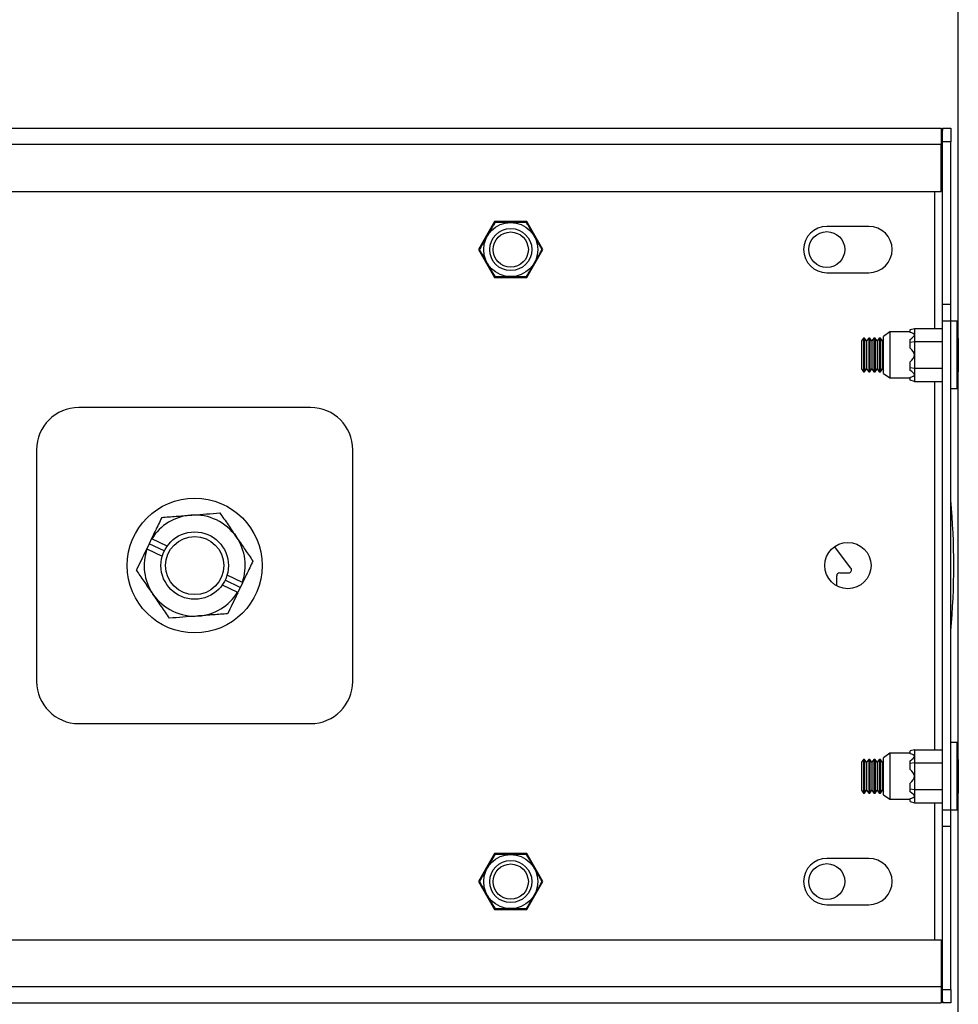
# Model space of a CAD drawing. Extents: x 5 to 292, y 5 to 205.
# Drawn here: x 126 to 154, y 136 to 166 of the extents above; entities that cross this region are included whole.
import ezdxf

# ---------------------------------------------------------------- set-up
doc = ezdxf.new("R2010")
doc.units = 0
doc.layers.get('0').update_dxf_attribs({"linetype": 'CONTINUOUS'})

msp = doc.modelspace()

# ---------------------------------------------------------------- linework, layer by layer
at = {"color": 7, "linetype": 'CONTINUOUS'}
for p, q in [((153.9952, 119.3084), (153.9952, 176.0584)), ((109.2014, 162.2834), (153.4889, 162.2834)), ((153.4889, 162.2834), (153.4889, 161.8084)), ((153.5264, 162.2834), (153.7764, 162.2834)), ((153.5264, 161.8815), (153.5264, 162.2834)), ((153.7764, 162.2834), (153.7764, 161.8815)), ((153.7764, 161.8815), (153.5264, 161.8815)), ((153.5264, 157.0512), (153.5264, 161.8815)), ((153.7764, 157.0512), (153.7764, 161.8815)), ((109.2014, 161.8084), (153.4889, 161.8084)), ((153.4889, 160.4084), (153.4889, 161.8084)), ((109.2014, 160.4084), (153.4889, 160.4084)), ((153.3014, 156.3443), (153.3014, 160.4084)), ((140.2421, 159.5116), (139.764, 158.6834)), ((141.1983, 159.5116), (140.2421, 159.5116)), ((141.6764, 158.6834), (141.1983, 159.5116)), ((151.3452, 159.3709), (150.0952, 159.3709)), ((139.764, 158.6834), (140.2421, 157.8553)), ((141.1983, 157.8553), (141.6764, 158.6834)), ((140.2421, 157.8553), (141.1983, 157.8553)), ((150.0952, 157.9959), (151.3452, 157.9959)), ((153.7764, 157.0512), (153.5264, 157.0512)), ((153.5264, 156.5609), (153.5264, 157.0512)), ((153.7764, 156.5609), (153.7764, 157.0512)), ((152.5664, 156.3084), (152.6914, 156.3443)), ((152.5664, 156.2227), (152.5664, 156.3084)), ((152.6914, 156.3443), (152.6914, 156.1479)), ((152.6914, 156.3443), (153.5264, 156.3443)), ((153.7764, 156.5609), (153.5264, 156.5609)), ((153.5264, 142.056), (153.5264, 156.5609)), ((153.7764, 142.056), (153.7764, 156.5609)), ((153.9602, 156.5584), (153.7764, 156.5584)), ((153.9602, 154.5584), (153.9602, 156.5584)), ((151.1806, 156.0584), (151.1202, 155.9721)), ((151.216, 156.0584), (151.1806, 156.0584)), ((151.1806, 156.0584), (151.1806, 155.0584)), ((151.2764, 155.9721), (151.216, 156.0584)), ((151.216, 156.0584), (151.216, 155.0584)), ((151.3369, 156.0584), (151.2764, 155.9721)), ((151.3723, 156.0584), (151.3369, 156.0584)), ((151.3369, 156.0584), (151.3369, 155.0584)), ((151.4327, 155.9721), (151.3723, 156.0584)), ((151.3723, 156.0584), (151.3723, 155.0584)), ((151.4931, 156.0584), (151.4327, 155.9721)), ((151.5285, 156.0584), (151.4931, 156.0584)), ((151.4931, 156.0584), (151.4931, 155.0584)), ((151.5889, 155.9721), (151.5285, 156.0584)), ((151.5285, 156.0584), (151.5285, 155.0584)), ((151.6494, 156.0584), (151.5889, 155.9721)), ((151.6848, 156.0584), (151.6494, 156.0584)), ((151.6494, 156.0584), (151.6494, 155.0584)), ((151.7452, 155.9721), (151.6848, 156.0584)), ((151.6848, 156.0584), (151.6848, 155.0584)), ((151.7789, 156.0203), (151.7452, 155.9721)), ((151.9664, 156.2391), (151.7789, 156.1078)), ((151.7789, 155.0091), (151.7789, 156.1078)), ((152.5664, 156.2391), (151.9664, 156.2391)), ((151.9664, 156.2391), (151.9664, 154.8778)), ((152.5664, 155.9334), (152.5664, 156.0191)), ((152.6914, 156.1479), (152.6914, 155.9514)), ((153.9931, 156.0584), (153.9602, 156.0114)), ((153.9952, 156.0584), (153.9931, 156.0584)), ((153.9931, 156.0584), (153.9931, 155.0584)), ((151.1202, 155.9721), (151.1202, 155.1447)), ((151.2764, 155.9721), (151.2764, 155.1447)), ((151.4327, 155.9721), (151.4327, 155.1447)), ((151.5889, 155.9721), (151.5889, 155.1447)), ((151.7452, 155.9721), (151.7452, 155.1447)), ((152.5664, 155.9334), (152.6914, 155.9514)), ((152.5664, 155.762), (152.5664, 155.9334)), ((152.6914, 155.9514), (152.6914, 155.5584)), ((152.6914, 155.9514), (153.5264, 155.9514)), ((152.6914, 155.5584), (152.6914, 155.1655)), ((151.1202, 155.1447), (151.1806, 155.0584)), ((151.216, 155.0584), (151.2764, 155.1447)), ((151.2764, 155.1447), (151.3369, 155.0584)), ((151.3723, 155.0584), (151.4327, 155.1447)), ((151.4327, 155.1447), (151.4931, 155.0584)), ((151.5285, 155.0584), (151.5889, 155.1447)), ((151.5889, 155.1447), (151.6494, 155.0584)), ((151.6848, 155.0584), (151.7452, 155.1447)), ((151.7452, 155.1447), (151.7789, 155.0965)), ((152.5664, 155.1835), (152.5664, 155.3548)), ((152.5664, 155.1835), (152.6914, 155.1655)), ((152.5664, 155.0978), (152.5664, 155.1835)), ((152.6914, 155.1655), (153.5264, 155.1655)), ((152.6914, 155.1655), (152.6914, 154.969)), ((151.1806, 155.0584), (151.216, 155.0584)), ((151.3369, 155.0584), (151.3723, 155.0584)), ((151.4931, 155.0584), (151.5285, 155.0584)), ((151.6494, 155.0584), (151.6848, 155.0584)), ((151.7789, 155.0091), (151.9664, 154.8778)), ((151.9664, 154.8778), (152.5664, 154.8778)), ((152.5664, 154.8085), (152.5664, 154.8942)), ((152.6914, 154.969), (152.6914, 154.7725)), ((153.9602, 155.1055), (153.9931, 155.0584)), ((153.9931, 155.0584), (153.9952, 155.0584)), ((152.6914, 154.7725), (152.5664, 154.8085)), ((152.6914, 154.7725), (153.5264, 154.7725)), ((153.3014, 143.8443), (153.3014, 154.7725)), ((153.7764, 154.5584), (153.9602, 154.5584)), ((134.7827, 153.9959), (127.9077, 153.9959)), ((126.6577, 152.7459), (126.6577, 145.8709)), ((136.0327, 145.8709), (136.0327, 152.7459)), ((129.9931, 149.958), (129.9217, 149.8094)), ((130.0645, 150.1066), (129.9931, 149.958)), ((130.4438, 149.7415), (129.9931, 149.958)), ((130.5267, 149.8829), (130.0719, 150.1014)), ((150.8122, 149.233), (150.3235, 149.8699)), ((129.9304, 149.8069), (130.3852, 149.5884)), ((132.7599, 148.81), (132.3052, 149.0284)), ((150.3889, 148.706), (150.3889, 149.0048)), ((150.4764, 149.0923), (150.7428, 149.0923)), ((132.1637, 148.734), (132.6185, 148.5155)), ((132.6973, 148.6589), (132.2466, 148.8754)), ((132.7687, 148.8075), (132.6973, 148.6589)), ((132.6973, 148.6589), (132.6259, 148.5103)), ((127.9077, 144.6209), (134.7827, 144.6209)), ((153.9602, 144.0584), (153.7764, 144.0584)), ((153.9602, 143.5584), (153.9602, 144.0584)), ((151.9664, 143.7391), (151.7789, 143.6078)), ((152.5664, 143.7391), (151.9664, 143.7391)), ((151.9664, 143.7391), (151.9664, 143.3987)), ((152.6914, 143.8443), (152.5664, 143.8084)), ((152.5664, 143.7227), (152.5664, 143.8084)), ((152.6914, 143.8443), (153.5264, 143.8443)), ((152.6914, 143.8443), (152.6914, 143.6479)), ((151.1806, 143.5584), (151.1202, 143.4721)), ((151.1202, 143.4721), (151.1202, 142.6447)), ((151.216, 143.5584), (151.1806, 143.5584)), ((151.1806, 143.5584), (151.1806, 142.5584)), ((151.2764, 143.4721), (151.216, 143.5584)), ((151.216, 143.5584), (151.216, 142.5584)), ((151.3369, 143.5584), (151.2764, 143.4721)), ((151.2764, 143.4721), (151.2764, 142.6447)), ((151.3723, 143.5584), (151.3369, 143.5584)), ((151.3369, 143.5584), (151.3369, 142.5584)), ((151.4327, 143.4721), (151.3723, 143.5584)), ((151.3723, 143.5584), (151.3723, 142.5584)), ((151.4931, 143.5584), (151.4327, 143.4721)), ((151.4327, 143.4721), (151.4327, 142.6447)), ((151.5285, 143.5584), (151.4931, 143.5584)), ((151.4931, 143.5584), (151.4931, 142.5584)), ((151.5889, 143.4721), (151.5285, 143.5584)), ((151.5285, 143.5584), (151.5285, 142.5584)), ((151.6494, 143.5584), (151.5889, 143.4721)), ((151.5889, 143.4721), (151.5889, 142.6447)), ((151.6848, 143.5584), (151.6494, 143.5584)), ((151.6494, 143.5584), (151.6494, 142.5584)), ((151.7452, 143.4721), (151.6848, 143.5584)), ((151.6848, 143.5584), (151.6848, 142.5584)), ((151.7789, 143.5203), (151.7452, 143.4721)), ((151.7452, 143.4721), (151.7452, 142.6447)), ((151.7789, 143.3331), (151.7789, 143.6078)), ((152.5664, 143.4334), (152.5664, 143.5191)), ((152.6914, 143.4514), (152.5664, 143.4334)), ((152.5664, 143.262), (152.5664, 143.4334)), ((152.6914, 143.6479), (152.6914, 143.4514)), ((152.6914, 143.4514), (152.6914, 143.0584)), ((152.6914, 143.4514), (153.5264, 143.4514)), ((153.9931, 143.5584), (153.9602, 143.5114)), ((153.9602, 142.0584), (153.9602, 143.5584)), ((153.9952, 143.5584), (153.9931, 143.5584)), ((153.9931, 143.5584), (153.9931, 142.5584)), ((151.7789, 142.5091), (151.7789, 143.3331)), ((151.9664, 143.3987), (151.9664, 142.3778)), ((152.5664, 142.6835), (152.5664, 142.8548)), ((152.6914, 143.0584), (152.6914, 142.6655)), ((151.1202, 142.6447), (151.1806, 142.5584)), ((151.1806, 142.5584), (151.216, 142.5584)), ((151.216, 142.5584), (151.2764, 142.6447)), ((151.2764, 142.6447), (151.3369, 142.5584)), ((151.3369, 142.5584), (151.3723, 142.5584)), ((151.3723, 142.5584), (151.4327, 142.6447)), ((151.4327, 142.6447), (151.4931, 142.5584)), ((151.4931, 142.5584), (151.5285, 142.5584)), ((151.5285, 142.5584), (151.5889, 142.6447)), ((151.5889, 142.6447), (151.6494, 142.5584)), ((151.6494, 142.5584), (151.6848, 142.5584)), ((151.6848, 142.5584), (151.7452, 142.6447)), ((151.7452, 142.6447), (151.7789, 142.5965)), ((152.5664, 142.6835), (152.6914, 142.6655)), ((152.5664, 142.5978), (152.5664, 142.6835)), ((152.6914, 142.6655), (153.5264, 142.6655)), ((152.6914, 142.6655), (152.6914, 142.469)), ((153.9602, 142.6055), (153.9931, 142.5584)), ((153.9931, 142.5584), (153.9952, 142.5584)), ((151.7789, 142.5091), (151.9664, 142.3778)), ((151.9664, 142.3778), (152.5664, 142.3778)), ((152.5664, 142.3085), (152.5664, 142.3942)), ((152.5664, 142.3085), (152.6914, 142.2725)), ((152.6914, 142.469), (152.6914, 142.2725)), ((152.6914, 142.2725), (153.5264, 142.2725)), ((153.3014, 138.2084), (153.3014, 142.2725)), ((153.7764, 142.056), (153.5264, 142.056)), ((153.5264, 141.5657), (153.5264, 142.056)), ((153.7764, 142.0584), (153.9602, 142.0584)), ((153.7764, 141.5657), (153.7764, 142.056)), ((153.7764, 141.5657), (153.5264, 141.5657)), ((153.5264, 136.7354), (153.5264, 141.5657)), ((153.7764, 136.7354), (153.7764, 141.5657)), ((140.2421, 140.7616), (139.764, 139.9334)), ((141.1983, 140.7616), (140.2421, 140.7616)), ((141.6764, 139.9334), (141.1983, 140.7616)), ((151.3452, 140.6209), (150.0952, 140.6209)), ((139.764, 139.9334), (140.2421, 139.1053)), ((141.1983, 139.1053), (141.6764, 139.9334)), ((140.2421, 139.1053), (141.1983, 139.1053)), ((150.0952, 139.2459), (151.3452, 139.2459)), ((109.2014, 138.2084), (153.4889, 138.2084)), ((153.4889, 138.2084), (153.4889, 136.8084)), ((153.4889, 136.8084), (109.2014, 136.8084)), ((153.4889, 136.8084), (153.4889, 136.3334)), ((153.5264, 136.7354), (153.7764, 136.7354)), ((153.5264, 136.3334), (153.5264, 136.7354)), ((153.7764, 136.7354), (153.7764, 136.3334)), ((109.2014, 136.3334), (153.4889, 136.3334)), ((153.7764, 136.3334), (153.5264, 136.3334))]:
    msp.add_line(p, q, dxfattribs=at)
for centre, radius in [((140.7202, 158.6834), 0.8024), ((140.7202, 158.6834), 0.625), ((140.7202, 158.6834), 0.5215), ((150.0952, 158.6834), 0.5313), ((131.3452, 149.3084), 2), ((131.3452, 149.3084), 1), ((131.3452, 149.3084), 0.8623), ((150.7202, 149.3084), 0.6875), ((140.7202, 139.9334), 0.8024), ((140.7202, 139.9334), 0.625), ((140.7202, 139.9334), 0.5215), ((150.0952, 139.9334), 0.5313)]:
    msp.add_circle(centre, radius, dxfattribs=at)
for centre, radius, start, end in [((150.0952, 158.6834), 0.6875, 90, 270), ((151.3452, 158.6834), 0.6875, 270, 90), ((127.9077, 152.7459), 1.25, 90, 180), ((134.7827, 152.7459), 1.25, 0, 90), ((131.3452, 149.3084), 22.5149, 355.05966, 4.94034), ((131.3452, 149.3084), 1.5, 94.3397, 148.08814), ((131.3452, 149.3084), 1.5, 34.3397, 94.3397), ((131.3452, 149.3084), 1.5, 340.59125, 34.3397), ((131.3452, 149.3084), 1.5, 160.59125, 214.3397), ((150.4764, 149.0048), 0.0875, 90, 180), ((150.7428, 149.1798), 0.0875, 270, 37.5), ((131.3452, 149.3084), 1.5, 214.3397, 274.3397), ((131.3452, 149.3084), 1.5, 274.3397, 328.08814), ((127.9077, 145.8709), 1.25, 180, 270), ((134.7827, 145.8709), 1.25, 270, 0), ((150.0952, 139.9334), 0.6875, 90, 270), ((151.3452, 139.9334), 0.6875, 270, 90)]:
    msp.add_arc(centre, radius, start, end, dxfattribs=at)
for centre, major_axis, ratio, start_param, end_param in [((149.9616, 155.5584), (2.7289, 0.5981), 0.1190308, 6.2571024, 6.560892), ((149.9616, 155.5584), (2.7289, 0.5981), 0.1190308, 5.9533129, 6.2571024), ((149.9616, 155.5584), (2.7298, 0), 0.249328, 0, 0.3037896), ((149.9616, 155.5584), (2.7298, 0), 0.249328, 5.9793957, 6.2831853), ((149.9616, 155.5584), (2.7289, -0.5981), 0.1190308, 0.0260829, 0.3298724), ((149.9616, 155.5584), (2.7289, -0.5981), 0.1190308, 6.0054786, 6.3092682), ((132.2301, 151.1503), (1.2336, 2.5677), 0.69673, 2.2847706, 2.2916068), ((130.4603, 147.4665), (1.2336, 2.5677), 0.69673, 0.8499858, 0.856822), ((132.2301, 151.1503), (1.2336, 2.5677), 0.69673, 3.9915785, 3.9984147), ((130.4603, 147.4665), (1.2336, 2.5677), 0.69673, 5.4263633, 5.4331995), ((149.9616, 143.0584), (2.7289, 0.5981), 0.1190308, 6.2571024, 6.560892), ((149.9616, 143.0584), (2.7289, 0.5981), 0.1190308, 5.9533129, 6.2571024), ((149.9616, 143.0584), (2.7298, 0), 0.249328, 0, 0.3037896), ((149.9616, 143.0584), (2.7298, 0), 0.249328, 5.9793957, 6.2831853), ((149.9616, 143.0584), (2.7289, -0.5981), 0.1190308, 0.0260829, 0.3298724), ((149.9616, 143.0584), (2.7289, -0.5981), 0.1190308, 6.0054786, 6.3092682)]:
    msp.add_ellipse(centre, major_axis=major_axis, ratio=ratio, start_param=start_param, end_param=end_param, dxfattribs=at)
for points, knots in [([(153.5264, 162.2709), (153.5245, 162.244), (153.5207, 162.1894), (153.505, 162.1323), (153.4901, 162.1022), (153.4889, 162.0998)], [0, 0, 0, 0, 0.4719153, 0.9573878, 1, 1, 1, 1]), ([(140.2565, 159.4866), (140.256, 159.4857), (140.2552, 159.4843), (140.2504, 159.476), (140.2439, 159.4648), (140.2349, 159.4491), (140.2237, 159.4298), (140.2114, 159.4083), (140.1937, 159.3778), (140.1733, 159.3424), (140.1549, 159.3106), (140.1343, 159.2749), (140.1116, 159.2356), (140.0871, 159.1932), (140.0668, 159.158), (140.0461, 159.1221), (140.0241, 159.084), (140.0011, 159.0441), (139.977, 159.0024), (139.9529, 158.9607), (139.9311, 158.9229), (139.9116, 158.8891), (139.8944, 158.8594), (139.8778, 158.8306), (139.8587, 158.7976), (139.8422, 158.769), (139.8285, 158.7452), (139.8193, 158.7292), (139.8113, 158.7154), (139.8046, 158.7038), (139.7992, 158.6944), (139.7955, 158.688), (139.7932, 158.6841), (139.793, 158.6837), (139.7928, 158.6834)], [0, 0, 0, 0, 0.0447253, 0.0674411, 0.090624, 0.1352456, 0.157915, 0.1809176, 0.2248617, 0.2697462, 0.2954414, 0.3212732, 0.3738078, 0.4047706, 0.4358998, 0.4675206, 0.4992999, 0.535554, 0.5720461, 0.6093256, 0.6468994, 0.6754705, 0.7042044, 0.7335003, 0.7630161, 0.8102843, 0.834489, 0.8588775, 0.8824656, 0.9062522, 0.9307069, 0.9554099, 0.9776066, 1, 1, 1, 1]), ([(141.1839, 159.4866), (141.1828, 159.4866), (141.1813, 159.4866), (141.1716, 159.4866), (141.1587, 159.4866), (141.1407, 159.4866), (141.1184, 159.4866), (141.0936, 159.4866), (141.0582, 159.4866), (141.0174, 159.4866), (140.9807, 159.4866), (140.9395, 159.4866), (140.8941, 159.4866), (140.8451, 159.4866), (140.8044, 159.4866), (140.763, 159.4866), (140.7191, 159.4866), (140.673, 159.4866), (140.6248, 159.4866), (140.5767, 159.4866), (140.533, 159.4866), (140.494, 159.4866), (140.4597, 159.4866), (140.4264, 159.4866), (140.3883, 159.4866), (140.3553, 159.4866), (140.3279, 159.4866), (140.3094, 159.4866), (140.2934, 159.4866), (140.28, 159.4866), (140.2692, 159.4866), (140.2618, 159.4866), (140.2573, 159.4866), (140.2568, 159.4866), (140.2565, 159.4866)], [0, 0, 0, 0, 0.0447253, 0.0674411, 0.090624, 0.1352456, 0.157915, 0.1809176, 0.2248617, 0.2697462, 0.2954414, 0.3212732, 0.3738078, 0.4047706, 0.4358998, 0.4675206, 0.4992999, 0.535554, 0.5720461, 0.6093256, 0.6468994, 0.6754705, 0.7042044, 0.7335003, 0.7630161, 0.8102843, 0.834489, 0.8588775, 0.8824656, 0.9062522, 0.9307069, 0.9554099, 0.9776066, 1, 1, 1, 1]), ([(141.6476, 158.6834), (141.6473, 158.6838), (141.6469, 158.6846), (141.6428, 158.6918), (141.635, 158.7052), (141.6224, 158.727), (141.6058, 158.7557), (141.5851, 158.7916), (141.5604, 158.8344), (141.5363, 158.8761), (141.515, 158.9131), (141.4972, 158.9439), (141.4789, 158.9756), (141.4591, 159.0098), (141.438, 159.0464), (141.4155, 159.0853), (141.3927, 159.1248), (141.3697, 159.1647), (141.3467, 159.2045), (141.3254, 159.2414), (141.306, 159.2751), (141.2884, 159.3055), (141.2713, 159.3351), (141.2519, 159.3688), (141.235, 159.3979), (141.221, 159.4222), (141.2116, 159.4386), (141.2034, 159.4528), (141.1964, 159.4648), (141.1908, 159.4745), (141.1868, 159.4814), (141.1843, 159.4858), (141.184, 159.4863), (141.1839, 159.4866)], [0, 0, 0, 0, 0.0290265, 0.058498, 0.0979644, 0.1384622, 0.1802554, 0.2230054, 0.2703506, 0.3186794, 0.3467844, 0.3750372, 0.4037161, 0.4325272, 0.4661374, 0.4999385, 0.534626, 0.5695215, 0.6050998, 0.6409309, 0.6699794, 0.6991957, 0.7289918, 0.7590151, 0.8065385, 0.8308716, 0.8553891, 0.8791049, 0.9030204, 0.9276098, 0.95245, 0.9761059, 1, 1, 1, 1]), ([(139.7928, 158.6834), (139.7931, 158.683), (139.7935, 158.6822), (139.7976, 158.6751), (139.8054, 158.6617), (139.818, 158.6398), (139.8346, 158.6111), (139.8553, 158.5752), (139.88, 158.5325), (139.9041, 158.4908), (139.9254, 158.4538), (139.9432, 158.423), (139.9615, 158.3912), (139.9813, 158.357), (140.0024, 158.3205), (140.0249, 158.2815), (140.0476, 158.2421), (140.0707, 158.2022), (140.0937, 158.1623), (140.115, 158.1254), (140.1344, 158.0918), (140.152, 158.0613), (140.169, 158.0318), (140.1885, 157.9981), (140.2053, 157.9689), (140.2193, 157.9447), (140.2288, 157.9283), (140.237, 157.9141), (140.2439, 157.9021), (140.2496, 157.8923), (140.2536, 157.8854), (140.256, 157.8811), (140.2564, 157.8806), (140.2565, 157.8803)], [0, 0, 0, 0, 0.0290265, 0.058498, 0.0979644, 0.1384622, 0.1802554, 0.2230054, 0.2703506, 0.3186794, 0.3467844, 0.3750372, 0.4037161, 0.4325272, 0.4661374, 0.4999385, 0.534626, 0.5695215, 0.6050998, 0.6409309, 0.6699794, 0.6991957, 0.7289918, 0.7590151, 0.8065385, 0.8308716, 0.8553891, 0.8791049, 0.9030204, 0.9276098, 0.95245, 0.9761059, 1, 1, 1, 1]), ([(141.1839, 157.8803), (141.1844, 157.8812), (141.1852, 157.8826), (141.19, 157.8909), (141.1964, 157.9021), (141.2055, 157.9177), (141.2166, 157.937), (141.229, 157.9585), (141.2467, 157.9891), (141.2671, 158.0245), (141.2855, 158.0563), (141.3061, 158.092), (141.3288, 158.1313), (141.3532, 158.1737), (141.3736, 158.2089), (141.3943, 158.2448), (141.4163, 158.2828), (141.4393, 158.3227), (141.4634, 158.3645), (141.4875, 158.4061), (141.5093, 158.444), (141.5288, 158.4777), (141.546, 158.5075), (141.5626, 158.5363), (141.5817, 158.5693), (141.5982, 158.5979), (141.6119, 158.6216), (141.6211, 158.6376), (141.6291, 158.6515), (141.6358, 158.6631), (141.6412, 158.6724), (141.6449, 158.6789), (141.6472, 158.6827), (141.6474, 158.6832), (141.6476, 158.6834)], [0, 0, 0, 0, 0.0447253, 0.0674411, 0.090624, 0.1352456, 0.157915, 0.1809176, 0.2248617, 0.2697462, 0.2954414, 0.3212732, 0.3738078, 0.4047706, 0.4358998, 0.4675206, 0.4992999, 0.535554, 0.5720461, 0.6093256, 0.6468994, 0.6754705, 0.7042044, 0.7335003, 0.7630161, 0.8102843, 0.834489, 0.8588775, 0.8824656, 0.9062522, 0.9307069, 0.9554099, 0.9776066, 1, 1, 1, 1]), ([(140.2565, 157.8803), (140.2575, 157.8803), (140.2591, 157.8803), (140.2688, 157.8803), (140.2816, 157.8803), (140.2997, 157.8803), (140.322, 157.8803), (140.3468, 157.8803), (140.3821, 157.8803), (140.423, 157.8803), (140.4597, 157.8803), (140.5009, 157.8803), (140.5463, 157.8803), (140.5953, 157.8803), (140.6359, 157.8803), (140.6774, 157.8803), (140.7213, 157.8803), (140.7674, 157.8803), (140.8156, 157.8803), (140.8637, 157.8803), (140.9074, 157.8803), (140.9463, 157.8803), (140.9807, 157.8803), (141.014, 157.8803), (141.0521, 157.8803), (141.0851, 157.8803), (141.1125, 157.8803), (141.131, 157.8803), (141.147, 157.8803), (141.1604, 157.8803), (141.1712, 157.8803), (141.1786, 157.8803), (141.1831, 157.8803), (141.1836, 157.8803), (141.1839, 157.8803)], [0, 0, 0, 0, 0.0447253, 0.0674411, 0.090624, 0.1352456, 0.157915, 0.1809176, 0.2248617, 0.2697462, 0.2954414, 0.3212732, 0.3738078, 0.4047706, 0.4358998, 0.4675206, 0.4992999, 0.535554, 0.5720461, 0.6093256, 0.6468994, 0.6754705, 0.7042044, 0.7335003, 0.7630161, 0.8102843, 0.834489, 0.8588775, 0.8824656, 0.9062522, 0.9307069, 0.9554099, 0.9776066, 1, 1, 1, 1]), ([(130.3681, 150.7386), (130.3367, 150.673), (130.2722, 150.5388), (130.1727, 150.3318), (130.1045, 150.1897), (130.0702, 150.1184)], [0, 0, 0, 0, 0.3225377, 0.6602748, 1, 1, 1, 1]), ([(130.3681, 150.7386), (130.5084, 150.7492), (130.7914, 150.7707), (131.0841, 150.7929), (131.2317, 150.8041)], [0, 0, 0, 0, 0.495458, 1, 1, 1, 1]), ([(131.2317, 150.8041), (131.2522, 150.8057), (131.4072, 150.8174), (131.6994, 150.8396), (131.9625, 150.8596), (132.0952, 150.8697)], [0, 0, 0, 0, 0.0700986, 0.5307888, 1, 1, 1, 1]), ([(132.0952, 150.8697), (132.1746, 150.7535), (132.3347, 150.5191), (132.5002, 150.2768), (132.5838, 150.1546)], [0, 0, 0, 0, 0.49545796, 1, 1, 1, 1]), ([(132.5838, 150.1546), (132.5953, 150.1376), (132.683, 150.0093), (132.8484, 149.7673), (132.9972, 149.5494), (133.0723, 149.4395)], [0, 0, 0, 0, 0.0700986, 0.5307888, 1, 1, 1, 1]), ([(129.916, 149.7975), (129.9077, 149.7802), (129.8533, 149.667), (129.7529, 149.458), (129.6632, 149.2712), (129.6181, 149.1774)], [0, 0, 0, 0, 0.08253, 0.5389696, 1, 1, 1, 1]), ([(133.0723, 149.4395), (133.0408, 149.3739), (132.9763, 149.2397), (132.8769, 149.0327), (132.8086, 148.8906), (132.7743, 148.8193)], [0, 0, 0, 0, 0.3225377, 0.6602748, 1, 1, 1, 1]), ([(130.1066, 148.4623), (130.095, 148.4792), (130.0074, 148.6076), (129.842, 148.8496), (129.6932, 149.0674), (129.6181, 149.1774)], [0, 0, 0, 0, 0.0700986, 0.5307888, 1, 1, 1, 1]), ([(130.5952, 147.7472), (130.5158, 147.8633), (130.3557, 148.0977), (130.1901, 148.34), (130.1066, 148.4623)], [0, 0, 0, 0, 0.495458, 1, 1, 1, 1]), ([(132.6202, 148.4984), (132.6118, 148.4811), (132.5575, 148.3679), (132.4571, 148.1589), (132.3673, 147.9721), (132.3222, 147.8783)], [0, 0, 0, 0, 0.08252995, 0.53896956, 1, 1, 1, 1]), ([(131.4587, 147.8127), (131.4382, 147.8112), (131.2832, 147.7994), (130.991, 147.7772), (130.7279, 147.7573), (130.5952, 147.7472)], [0, 0, 0, 0, 0.0700986, 0.5307888, 1, 1, 1, 1]), ([(132.3222, 147.8783), (132.182, 147.8676), (131.8989, 147.8461), (131.6063, 147.8239), (131.4587, 147.8127)], [0, 0, 0, 0, 0.49545796, 1, 1, 1, 1]), ([(140.2565, 140.7366), (140.2563, 140.7362), (140.2558, 140.7354), (140.2517, 140.7282), (140.244, 140.7148), (140.2313, 140.6929), (140.2148, 140.6643), (140.194, 140.6283), (140.1694, 140.5856), (140.1453, 140.5439), (140.1239, 140.5069), (140.1061, 140.4761), (140.0878, 140.4444), (140.0681, 140.4102), (140.047, 140.3736), (140.0245, 140.3347), (140.0017, 140.2952), (139.9786, 140.2553), (139.9556, 140.2154), (139.9343, 140.1785), (139.9149, 140.1449), (139.8973, 140.1144), (139.8803, 140.0849), (139.8608, 140.0512), (139.844, 140.0221), (139.83, 139.9978), (139.8205, 139.9814), (139.8123, 139.9672), (139.8054, 139.9552), (139.7998, 139.9455), (139.7958, 139.9385), (139.7933, 139.9342), (139.793, 139.9337), (139.7928, 139.9334)], [0, 0, 0, 0, 0.0290265, 0.058498, 0.0979644, 0.1384622, 0.1802554, 0.2230054, 0.2703506, 0.3186794, 0.3467844, 0.3750372, 0.4037161, 0.4325272, 0.4661374, 0.4999385, 0.534626, 0.5695215, 0.6050998, 0.6409309, 0.6699794, 0.6991957, 0.7289918, 0.7590151, 0.8065385, 0.8308716, 0.8553891, 0.8791049, 0.9030204, 0.9276098, 0.95245, 0.9761059, 1, 1, 1, 1]), ([(141.1839, 140.7366), (141.1828, 140.7366), (141.1813, 140.7366), (141.1716, 140.7366), (141.1587, 140.7366), (141.1407, 140.7366), (141.1184, 140.7366), (141.0936, 140.7366), (141.0582, 140.7366), (141.0174, 140.7366), (140.9807, 140.7366), (140.9395, 140.7366), (140.8941, 140.7366), (140.8451, 140.7366), (140.8044, 140.7366), (140.763, 140.7366), (140.7191, 140.7366), (140.673, 140.7366), (140.6248, 140.7366), (140.5767, 140.7366), (140.533, 140.7366), (140.494, 140.7366), (140.4597, 140.7366), (140.4264, 140.7366), (140.3883, 140.7366), (140.3553, 140.7366), (140.3279, 140.7366), (140.3094, 140.7366), (140.2934, 140.7366), (140.28, 140.7366), (140.2692, 140.7366), (140.2618, 140.7366), (140.2573, 140.7366), (140.2568, 140.7366), (140.2565, 140.7366)], [0, 0, 0, 0, 0.04472534, 0.0674411, 0.09062401, 0.13524564, 0.15791503, 0.18091755, 0.22486167, 0.26974617, 0.29544142, 0.32127324, 0.37380778, 0.40477057, 0.43589982, 0.46752063, 0.49929988, 0.53555403, 0.57204609, 0.6093256, 0.64689943, 0.67547049, 0.70420441, 0.73350033, 0.76301612, 0.81028427, 0.83448898, 0.85887747, 0.88246555, 0.90625216, 0.93070688, 0.9554099, 0.97760658, 1, 1, 1, 1]), ([(141.6476, 139.9334), (141.647, 139.9343), (141.6463, 139.9357), (141.6414, 139.944), (141.635, 139.9552), (141.626, 139.9709), (141.6148, 139.9902), (141.6024, 140.0116), (141.5847, 140.0422), (141.5643, 140.0776), (141.546, 140.1094), (141.5254, 140.1451), (141.5027, 140.1844), (141.4782, 140.2268), (141.4578, 140.262), (141.4371, 140.2979), (141.4152, 140.336), (141.3921, 140.3759), (141.368, 140.4176), (141.344, 140.4593), (141.3221, 140.4971), (141.3026, 140.5308), (141.2855, 140.5606), (141.2688, 140.5894), (141.2498, 140.6224), (141.2333, 140.651), (141.2196, 140.6748), (141.2103, 140.6908), (141.2023, 140.7046), (141.1956, 140.7162), (141.1902, 140.7255), (141.1865, 140.732), (141.1843, 140.7359), (141.184, 140.7363), (141.1839, 140.7366)], [0, 0, 0, 0, 0.0447253, 0.0674411, 0.090624, 0.1352456, 0.157915, 0.1809176, 0.2248617, 0.2697462, 0.2954414, 0.3212732, 0.3738078, 0.4047706, 0.4358998, 0.4675206, 0.4992999, 0.535554, 0.5720461, 0.6093256, 0.6468994, 0.6754705, 0.7042044, 0.7335003, 0.7630161, 0.8102843, 0.834489, 0.8588775, 0.8824656, 0.9062522, 0.9307069, 0.9554099, 0.9776066, 1, 1, 1, 1]), ([(139.7928, 139.9334), (139.7933, 139.9325), (139.7941, 139.9312), (139.7989, 139.9228), (139.8054, 139.9117), (139.8144, 139.896), (139.8256, 139.8767), (139.838, 139.8552), (139.8556, 139.8246), (139.8761, 139.7893), (139.8944, 139.7575), (139.915, 139.7218), (139.9377, 139.6825), (139.9622, 139.6401), (139.9825, 139.6048), (140.0033, 139.5689), (140.0252, 139.5309), (140.0483, 139.491), (140.0724, 139.4493), (140.0964, 139.4076), (140.1183, 139.3697), (140.1377, 139.336), (140.1549, 139.3063), (140.1716, 139.2774), (140.1906, 139.2445), (140.2071, 139.2159), (140.2208, 139.1921), (140.2301, 139.1761), (140.2381, 139.1623), (140.2448, 139.1506), (140.2502, 139.1413), (140.2539, 139.1349), (140.2561, 139.131), (140.2564, 139.1305), (140.2565, 139.1303)], [0, 0, 0, 0, 0.0447253, 0.0674411, 0.090624, 0.1352456, 0.157915, 0.1809176, 0.2248617, 0.2697462, 0.2954414, 0.3212732, 0.3738078, 0.4047706, 0.4358998, 0.4675206, 0.4992999, 0.535554, 0.5720461, 0.6093256, 0.6468994, 0.6754705, 0.7042044, 0.7335003, 0.7630161, 0.8102843, 0.834489, 0.8588775, 0.8824656, 0.9062522, 0.9307069, 0.9554099, 0.9776066, 1, 1, 1, 1]), ([(141.1839, 139.1303), (141.1841, 139.1307), (141.1846, 139.1315), (141.1887, 139.1386), (141.1964, 139.152), (141.2091, 139.1739), (141.2256, 139.2026), (141.2464, 139.2385), (141.271, 139.2812), (141.2951, 139.323), (141.3164, 139.3599), (141.3343, 139.3908), (141.3526, 139.4225), (141.3723, 139.4567), (141.3934, 139.4932), (141.4159, 139.5322), (141.4387, 139.5717), (141.4617, 139.6116), (141.4847, 139.6514), (141.506, 139.6883), (141.5255, 139.7219), (141.543, 139.7524), (141.5601, 139.782), (141.5796, 139.8156), (141.5964, 139.8448), (141.6104, 139.8691), (141.6199, 139.8854), (141.6281, 139.8997), (141.635, 139.9117), (141.6406, 139.9214), (141.6446, 139.9283), (141.6471, 139.9326), (141.6474, 139.9332), (141.6476, 139.9334)], [0, 0, 0, 0, 0.0290265, 0.058498, 0.0979644, 0.1384622, 0.1802554, 0.2230054, 0.2703506, 0.3186794, 0.3467844, 0.3750372, 0.4037161, 0.4325272, 0.4661374, 0.4999385, 0.534626, 0.5695215, 0.6050998, 0.6409309, 0.6699794, 0.6991957, 0.7289918, 0.7590151, 0.8065385, 0.8308716, 0.8553891, 0.8791049, 0.9030204, 0.9276098, 0.95245, 0.9761059, 1, 1, 1, 1]), ([(140.2565, 139.1303), (140.2575, 139.1303), (140.2591, 139.1303), (140.2688, 139.1303), (140.2816, 139.1303), (140.2997, 139.1303), (140.322, 139.1303), (140.3468, 139.1303), (140.3821, 139.1303), (140.423, 139.1303), (140.4597, 139.1303), (140.5009, 139.1303), (140.5463, 139.1303), (140.5953, 139.1303), (140.6359, 139.1303), (140.6774, 139.1303), (140.7213, 139.1303), (140.7674, 139.1303), (140.8156, 139.1303), (140.8637, 139.1303), (140.9074, 139.1303), (140.9463, 139.1303), (140.9807, 139.1303), (141.014, 139.1303), (141.0521, 139.1303), (141.0851, 139.1303), (141.1125, 139.1303), (141.131, 139.1303), (141.147, 139.1303), (141.1604, 139.1303), (141.1712, 139.1303), (141.1786, 139.1303), (141.1831, 139.1303), (141.1836, 139.1303), (141.1839, 139.1303)], [0, 0, 0, 0, 0.0447253, 0.0674411, 0.090624, 0.1352456, 0.157915, 0.1809176, 0.2248617, 0.2697462, 0.2954414, 0.3212732, 0.3738078, 0.4047706, 0.4358998, 0.4675206, 0.4992999, 0.535554, 0.5720461, 0.6093256, 0.6468994, 0.6754705, 0.7042044, 0.7335003, 0.7630161, 0.8102843, 0.834489, 0.8588775, 0.8824656, 0.9062522, 0.9307069, 0.9554099, 0.9776066, 1, 1, 1, 1]), ([(153.4889, 136.514), (153.4941, 136.5027), (153.5195, 136.4468), (153.5234, 136.3907), (153.5264, 136.3459)], [0, 0, 0, 0, 0.202271, 1, 1, 1, 1])]:
    msp.add_open_spline(points, degree=3, knots=knots, dxfattribs=at)

doc.saveas('drawing.dxf')
